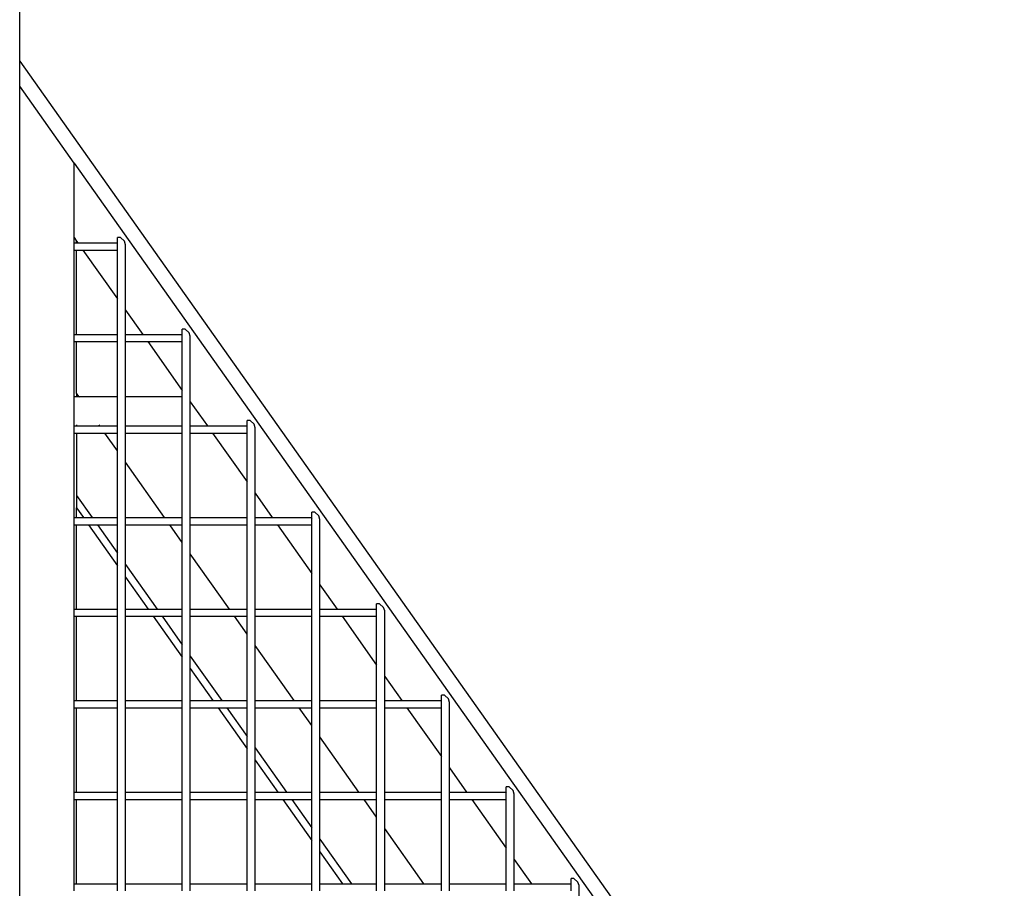
# Model space of a CAD drawing. Units: millimetres. Extents: x -366 to 3565, y 39 to 1652.
# Drawn here: x 3356 to 3403, y 1301 to 1343 of the extents above; entities that cross this region are included whole.
import ezdxf

# ---------------------------------------------------------------- set-up
doc = ezdxf.new("R2010")
doc.units = ezdxf.units.MM
doc.header["$LTSCALE"] = 45
doc.layers.add('VP-SIDE', color=50, linetype='Continuous', plot=False)

# ---------------------------------------------------------------- blocks, each defined once
blk = doc.blocks.new('2504_side2')
at = {"color": 0}
for p, q in [((3355.551, 1340.556), (3355.551, 1403.215)), ((3355.551, 1340.556), (3402.832, 1273.69)), ((3355.551, 1339.356), (3355.551, 1340.556)), ((3358.166, 1335.658), (3355.551, 1339.356)), ((3355.551, 1239.215), (3355.551, 1339.356)), ((3358.166, 1335.658), (3401.984, 1273.69)), ((3358.166, 1332.076), (3358.166, 1335.658)), ((3358.166, 1332.076), (3358.284, 1331.91)), ((3358.166, 1331.821), (3358.166, 1332.076)), ((3360.389, 1332.078), (3360.248, 1332.078)), ((3360.248, 1331.798), (3360.248, 1332.078)), ((3360.582, 1331.904), (3360.389, 1332.078)), ((3358.166, 1331.821), (3358.284, 1331.821)), ((3358.166, 1331.475), (3358.166, 1331.821)), ((3358.166, 1331.475), (3358.284, 1331.475)), ((3358.166, 1327.421), (3358.166, 1331.475)), ((3358.284, 1331.821), (3358.284, 1331.91)), ((3358.284, 1331.91), (3358.346, 1331.821)), ((3358.284, 1331.821), (3358.346, 1331.821)), ((3358.284, 1327.421), (3358.284, 1331.475)), ((3358.284, 1331.475), (3358.591, 1331.475)), ((3358.346, 1331.821), (3360.222, 1331.821)), ((3358.591, 1331.475), (3360.248, 1329.133)), ((3358.591, 1331.475), (3360.248, 1331.475)), ((3360.222, 1331.821), (3360.248, 1331.798)), ((3360.248, 1331.475), (3360.248, 1331.798)), ((3360.248, 1329.133), (3360.248, 1331.475)), ((3360.634, 1331.731), (3360.582, 1331.904)), ((3360.634, 1328.586), (3360.634, 1331.731)), ((3360.248, 1327.421), (3360.248, 1329.133)), ((3360.634, 1328.586), (3361.458, 1327.421)), ((3360.634, 1327.421), (3360.634, 1328.586)), ((3363.5, 1327.678), (3363.359, 1327.678)), ((3363.359, 1327.398), (3363.359, 1327.678)), ((3363.693, 1327.504), (3363.5, 1327.678)), ((3358.166, 1327.421), (3358.284, 1327.421)), ((3358.166, 1327.075), (3358.166, 1327.421)), ((3358.284, 1327.421), (3360.248, 1327.421)), ((3360.248, 1327.075), (3360.248, 1327.421)), ((3360.634, 1327.421), (3361.458, 1327.421)), ((3360.634, 1327.075), (3360.634, 1327.421)), ((3361.458, 1327.421), (3363.333, 1327.421)), ((3363.333, 1327.421), (3363.359, 1327.398)), ((3363.359, 1327.075), (3363.359, 1327.398)), ((3363.745, 1327.331), (3363.693, 1327.504)), ((3363.745, 1324.186), (3363.745, 1327.331)), ((3358.166, 1327.075), (3358.284, 1327.075)), ((3358.166, 1324.436), (3358.166, 1327.075)), ((3358.284, 1324.599), (3358.284, 1327.075)), ((3358.284, 1327.075), (3360.248, 1327.075)), ((3360.248, 1324.436), (3360.248, 1327.075)), ((3360.634, 1327.075), (3361.703, 1327.075)), ((3360.634, 1324.436), (3360.634, 1327.075)), ((3361.703, 1327.075), (3363.359, 1324.733)), ((3361.703, 1327.075), (3363.359, 1327.075)), ((3363.359, 1324.733), (3363.359, 1327.075)), ((3358.166, 1324.436), (3358.284, 1324.436)), ((3358.166, 1323.021), (3358.166, 1324.436)), ((3358.399, 1324.436), (3358.284, 1324.599)), ((3358.284, 1324.599), (3358.284, 1324.436)), ((3358.284, 1324.436), (3358.399, 1324.436)), ((3358.284, 1324.436), (3358.284, 1324.408)), ((3358.418, 1324.408), (3358.399, 1324.436)), ((3358.399, 1324.436), (3360.248, 1324.436)), ((3360.248, 1323.021), (3360.248, 1324.436)), ((3360.634, 1324.436), (3363.359, 1324.436)), ((3360.634, 1323.021), (3360.634, 1324.436)), ((3363.359, 1324.436), (3363.359, 1324.733)), ((3363.359, 1323.021), (3363.359, 1324.436)), ((3363.745, 1324.186), (3364.569, 1323.021)), ((3363.745, 1323.021), (3363.745, 1324.186)), ((3358.166, 1323.021), (3358.284, 1323.021)), ((3358.166, 1322.675), (3358.166, 1323.021)), ((3358.284, 1323.07), (3358.284, 1323.021)), ((3358.284, 1323.021), (3359.399, 1323.021)), ((3359.399, 1323.021), (3359.365, 1323.07)), ((3359.399, 1323.021), (3360.248, 1323.021)), ((3360.248, 1322.675), (3360.248, 1323.021)), ((3360.634, 1323.021), (3363.359, 1323.021)), ((3360.634, 1322.675), (3360.634, 1323.021)), ((3363.359, 1322.675), (3363.359, 1323.021)), ((3363.745, 1323.021), (3364.569, 1323.021)), ((3363.745, 1322.675), (3363.745, 1323.021)), ((3364.569, 1323.021), (3366.444, 1323.021)), ((3366.444, 1323.021), (3366.47, 1322.998)), ((3366.612, 1323.278), (3366.47, 1323.278)), ((3366.47, 1322.998), (3366.47, 1323.278)), ((3366.47, 1322.675), (3366.47, 1322.998)), ((3366.805, 1323.104), (3366.612, 1323.278)), ((3366.856, 1322.931), (3366.805, 1323.104)), ((3366.856, 1319.786), (3366.856, 1322.931)), ((3358.166, 1322.675), (3358.284, 1322.675)), ((3358.166, 1318.621), (3358.166, 1322.675)), ((3358.284, 1322.675), (3358.284, 1319.683)), ((3358.284, 1322.675), (3359.644, 1322.675)), ((3360.248, 1321.822), (3359.644, 1322.675)), ((3359.644, 1322.675), (3360.248, 1322.675)), ((3360.248, 1321.822), (3360.248, 1322.675)), ((3360.634, 1322.675), (3363.359, 1322.675)), ((3360.634, 1321.275), (3360.634, 1322.675)), ((3363.359, 1318.621), (3363.359, 1322.675)), ((3363.745, 1322.675), (3364.814, 1322.675)), ((3363.745, 1318.621), (3363.745, 1322.675)), ((3364.814, 1322.675), (3366.47, 1320.333)), ((3364.814, 1322.675), (3366.47, 1322.675)), ((3366.47, 1320.333), (3366.47, 1322.675)), ((3360.248, 1318.621), (3360.248, 1321.822)), ((3362.511, 1318.621), (3360.634, 1321.275)), ((3360.634, 1318.621), (3360.634, 1321.275)), ((3366.47, 1318.621), (3366.47, 1320.333)), ((3358.284, 1319.683), (3359.035, 1318.621)), ((3358.284, 1319.683), (3358.284, 1319.083)), ((3366.856, 1319.786), (3367.68, 1318.621)), ((3366.856, 1318.621), (3366.856, 1319.786)), ((3358.284, 1318.621), (3358.284, 1319.083)), ((3358.284, 1319.083), (3358.611, 1318.621)), ((3369.723, 1318.878), (3369.581, 1318.878)), ((3369.581, 1318.598), (3369.581, 1318.878)), ((3369.916, 1318.704), (3369.723, 1318.878)), ((3369.968, 1318.531), (3369.916, 1318.704)), ((3358.166, 1318.621), (3358.284, 1318.621)), ((3358.166, 1318.275), (3358.166, 1318.621)), ((3358.166, 1318.275), (3358.284, 1318.275)), ((3358.166, 1314.221), (3358.166, 1318.275)), ((3358.284, 1318.621), (3358.611, 1318.621)), ((3358.284, 1314.221), (3358.284, 1318.275)), ((3358.284, 1318.275), (3358.856, 1318.275)), ((3358.611, 1318.621), (3359.035, 1318.621)), ((3358.856, 1318.275), (3360.248, 1316.306)), ((3358.856, 1318.275), (3359.28, 1318.275)), ((3359.035, 1318.621), (3360.248, 1318.621)), ((3359.28, 1318.275), (3360.248, 1316.906)), ((3359.28, 1318.275), (3360.248, 1318.275)), ((3360.248, 1318.275), (3360.248, 1318.621)), ((3360.248, 1316.906), (3360.248, 1318.275)), ((3360.634, 1318.621), (3362.511, 1318.621)), ((3360.634, 1318.275), (3360.634, 1318.621)), ((3360.634, 1318.275), (3362.756, 1318.275)), ((3360.634, 1316.36), (3360.634, 1318.275)), ((3362.511, 1318.621), (3363.359, 1318.621)), ((3363.359, 1317.422), (3362.756, 1318.275)), ((3362.756, 1318.275), (3363.359, 1318.275)), ((3363.359, 1318.275), (3363.359, 1318.621)), ((3363.359, 1317.422), (3363.359, 1318.275)), ((3363.745, 1318.621), (3366.47, 1318.621)), ((3363.745, 1318.275), (3363.745, 1318.621)), ((3363.745, 1318.275), (3366.47, 1318.275)), ((3363.745, 1316.875), (3363.745, 1318.275)), ((3366.47, 1318.275), (3366.47, 1318.621)), ((3366.47, 1314.221), (3366.47, 1318.275)), ((3366.856, 1318.621), (3367.68, 1318.621)), ((3366.856, 1318.275), (3366.856, 1318.621)), ((3366.856, 1318.275), (3367.925, 1318.275)), ((3366.856, 1314.221), (3366.856, 1318.275)), ((3367.68, 1318.621), (3369.556, 1318.621)), ((3367.925, 1318.275), (3369.581, 1315.933)), ((3367.925, 1318.275), (3369.581, 1318.275)), ((3369.556, 1318.621), (3369.581, 1318.598)), ((3369.581, 1318.275), (3369.581, 1318.598)), ((3369.581, 1315.933), (3369.581, 1318.275)), ((3369.968, 1315.386), (3369.968, 1318.531)), ((3363.359, 1314.221), (3363.359, 1317.422)), ((3360.248, 1316.306), (3360.248, 1316.906)), ((3365.622, 1314.221), (3363.745, 1316.875)), ((3363.745, 1314.221), (3363.745, 1316.875)), ((3360.634, 1316.36), (3362.146, 1314.221)), ((3360.634, 1315.76), (3360.634, 1316.36)), ((3360.248, 1314.221), (3360.248, 1316.306)), ((3369.581, 1314.221), (3369.581, 1315.933)), ((3360.634, 1315.76), (3361.722, 1314.221)), ((3360.634, 1314.221), (3360.634, 1315.76)), ((3369.968, 1315.386), (3370.792, 1314.221)), ((3369.968, 1314.221), (3369.968, 1315.386)), ((3372.834, 1314.478), (3372.693, 1314.478)), ((3372.693, 1314.198), (3372.693, 1314.478)), ((3373.027, 1314.304), (3372.834, 1314.478)), ((3358.166, 1314.221), (3358.284, 1314.221)), ((3358.166, 1313.875), (3358.166, 1314.221)), ((3358.284, 1314.221), (3360.248, 1314.221)), ((3360.248, 1313.875), (3360.248, 1314.221)), ((3360.634, 1314.221), (3361.722, 1314.221)), ((3360.634, 1313.875), (3360.634, 1314.221)), ((3361.722, 1314.221), (3362.146, 1314.221)), ((3362.146, 1314.221), (3363.359, 1314.221)), ((3363.359, 1313.875), (3363.359, 1314.221)), ((3363.745, 1314.221), (3365.622, 1314.221)), ((3363.745, 1313.875), (3363.745, 1314.221)), ((3365.622, 1314.221), (3366.47, 1314.221)), ((3366.47, 1313.875), (3366.47, 1314.221)), ((3366.856, 1314.221), (3369.581, 1314.221)), ((3366.856, 1313.875), (3366.856, 1314.221)), ((3369.581, 1313.875), (3369.581, 1314.221)), ((3369.968, 1314.221), (3370.792, 1314.221)), ((3369.968, 1313.875), (3369.968, 1314.221)), ((3370.792, 1314.221), (3372.667, 1314.221)), ((3372.667, 1314.221), (3372.693, 1314.198)), ((3372.693, 1313.875), (3372.693, 1314.198)), ((3373.079, 1314.131), (3373.027, 1314.304)), ((3373.079, 1310.986), (3373.079, 1314.131)), ((3358.166, 1313.875), (3358.284, 1313.875)), ((3358.166, 1309.821), (3358.166, 1313.875)), ((3358.284, 1309.821), (3358.284, 1313.875)), ((3358.284, 1313.875), (3360.248, 1313.875)), ((3360.248, 1309.821), (3360.248, 1313.875)), ((3360.634, 1313.875), (3361.967, 1313.875)), ((3360.634, 1309.821), (3360.634, 1313.875)), ((3361.967, 1313.875), (3363.359, 1311.906)), ((3361.967, 1313.875), (3362.391, 1313.875)), ((3362.391, 1313.875), (3363.359, 1312.506)), ((3362.391, 1313.875), (3363.359, 1313.875)), ((3363.359, 1312.506), (3363.359, 1313.875)), ((3363.745, 1313.875), (3365.867, 1313.875)), ((3363.745, 1311.96), (3363.745, 1313.875)), ((3366.47, 1313.022), (3365.867, 1313.875)), ((3365.867, 1313.875), (3366.47, 1313.875)), ((3366.47, 1313.022), (3366.47, 1313.875)), ((3366.856, 1313.875), (3369.581, 1313.875)), ((3366.856, 1312.475), (3366.856, 1313.875)), ((3369.581, 1309.821), (3369.581, 1313.875)), ((3369.968, 1313.875), (3371.037, 1313.875)), ((3369.968, 1309.821), (3369.968, 1313.875)), ((3371.037, 1313.875), (3372.693, 1311.533)), ((3371.037, 1313.875), (3372.693, 1313.875)), ((3372.693, 1311.533), (3372.693, 1313.875)), ((3366.47, 1309.821), (3366.47, 1313.022)), ((3363.359, 1311.906), (3363.359, 1312.506)), ((3368.733, 1309.821), (3366.856, 1312.475)), ((3366.856, 1309.821), (3366.856, 1312.475)), ((3363.359, 1309.821), (3363.359, 1311.906)), ((3363.745, 1311.96), (3365.257, 1309.821)), ((3363.745, 1311.36), (3363.745, 1311.96)), ((3363.745, 1311.36), (3364.833, 1309.821)), ((3363.745, 1309.821), (3363.745, 1311.36)), ((3372.693, 1309.821), (3372.693, 1311.533)), ((3373.079, 1310.986), (3373.903, 1309.821)), ((3373.079, 1309.821), (3373.079, 1310.986)), ((3358.166, 1309.821), (3358.284, 1309.821)), ((3358.166, 1309.475), (3358.166, 1309.821)), ((3358.284, 1309.821), (3360.248, 1309.821)), ((3360.248, 1309.475), (3360.248, 1309.821)), ((3360.634, 1309.821), (3363.359, 1309.821)), ((3360.634, 1309.475), (3360.634, 1309.821)), ((3363.359, 1309.475), (3363.359, 1309.821)), ((3363.745, 1309.821), (3364.833, 1309.821)), ((3363.745, 1309.475), (3363.745, 1309.821)), ((3364.833, 1309.821), (3365.257, 1309.821)), ((3365.257, 1309.821), (3366.47, 1309.821)), ((3366.47, 1309.475), (3366.47, 1309.821)), ((3366.856, 1309.821), (3368.733, 1309.821)), ((3366.856, 1309.475), (3366.856, 1309.821)), ((3368.733, 1309.821), (3369.581, 1309.821)), ((3369.581, 1309.475), (3369.581, 1309.821)), ((3369.968, 1309.821), (3372.693, 1309.821)), ((3369.968, 1309.475), (3369.968, 1309.821)), ((3372.693, 1309.475), (3372.693, 1309.821)), ((3373.079, 1309.821), (3373.903, 1309.821)), ((3373.079, 1309.475), (3373.079, 1309.821)), ((3373.903, 1309.821), (3375.778, 1309.821)), ((3375.778, 1309.821), (3375.804, 1309.798)), ((3375.945, 1310.078), (3375.804, 1310.078)), ((3375.804, 1309.798), (3375.804, 1310.078)), ((3375.804, 1309.475), (3375.804, 1309.798)), ((3376.139, 1309.904), (3375.945, 1310.078)), ((3376.19, 1309.731), (3376.139, 1309.904)), ((3376.19, 1306.586), (3376.19, 1309.731)), ((3358.166, 1309.475), (3358.284, 1309.475)), ((3358.166, 1305.421), (3358.166, 1309.475)), ((3358.284, 1305.421), (3358.284, 1309.475)), ((3358.284, 1309.475), (3360.248, 1309.475)), ((3360.248, 1305.421), (3360.248, 1309.475)), ((3360.634, 1309.475), (3363.359, 1309.475)), ((3360.634, 1305.421), (3360.634, 1309.475)), ((3363.359, 1305.421), (3363.359, 1309.475)), ((3363.745, 1309.475), (3365.078, 1309.475)), ((3363.745, 1305.421), (3363.745, 1309.475)), ((3365.078, 1309.475), (3366.47, 1307.506)), ((3365.078, 1309.475), (3365.502, 1309.475)), ((3365.502, 1309.475), (3366.47, 1308.106)), ((3365.502, 1309.475), (3366.47, 1309.475)), ((3366.47, 1308.106), (3366.47, 1309.475)), ((3366.856, 1309.475), (3368.978, 1309.475)), ((3366.856, 1307.56), (3366.856, 1309.475)), ((3369.581, 1308.622), (3368.978, 1309.475)), ((3368.978, 1309.475), (3369.581, 1309.475)), ((3369.581, 1308.622), (3369.581, 1309.475)), ((3369.968, 1309.475), (3372.693, 1309.475)), ((3369.968, 1308.075), (3369.968, 1309.475)), ((3372.693, 1305.421), (3372.693, 1309.475)), ((3373.079, 1309.475), (3374.148, 1309.475)), ((3373.079, 1305.421), (3373.079, 1309.475)), ((3374.148, 1309.475), (3375.804, 1307.133)), ((3374.148, 1309.475), (3375.804, 1309.475)), ((3375.804, 1307.133), (3375.804, 1309.475)), ((3369.581, 1305.421), (3369.581, 1308.622)), ((3366.47, 1307.506), (3366.47, 1308.106)), ((3371.844, 1305.421), (3369.968, 1308.075)), ((3369.968, 1305.421), (3369.968, 1308.075)), ((3366.47, 1305.421), (3366.47, 1307.506)), ((3366.856, 1307.56), (3368.369, 1305.421)), ((3366.856, 1306.96), (3366.856, 1307.56)), ((3366.856, 1306.96), (3367.944, 1305.421)), ((3366.856, 1305.421), (3366.856, 1306.96)), ((3375.804, 1305.421), (3375.804, 1307.133)), ((3376.19, 1306.586), (3377.014, 1305.421)), ((3376.19, 1305.421), (3376.19, 1306.586)), ((3379.057, 1305.678), (3378.915, 1305.678)), ((3378.915, 1305.398), (3378.915, 1305.678)), ((3379.25, 1305.504), (3379.057, 1305.678)), ((3379.302, 1305.331), (3379.25, 1305.504)), ((3358.166, 1305.421), (3358.284, 1305.421)), ((3358.166, 1305.075), (3358.166, 1305.421)), ((3358.166, 1305.075), (3358.284, 1305.075)), ((3358.166, 1301.021), (3358.166, 1305.075)), ((3358.284, 1305.421), (3360.248, 1305.421)), ((3358.284, 1301.021), (3358.284, 1305.075)), ((3358.284, 1305.075), (3360.248, 1305.075)), ((3360.248, 1305.075), (3360.248, 1305.421)), ((3360.248, 1301.021), (3360.248, 1305.075)), ((3360.634, 1305.421), (3363.359, 1305.421)), ((3360.634, 1305.075), (3360.634, 1305.421)), ((3360.634, 1305.075), (3363.359, 1305.075)), ((3360.634, 1301.021), (3360.634, 1305.075)), ((3363.359, 1305.075), (3363.359, 1305.421)), ((3363.359, 1301.021), (3363.359, 1305.075)), ((3363.745, 1305.421), (3366.47, 1305.421)), ((3363.745, 1305.075), (3363.745, 1305.421)), ((3363.745, 1305.075), (3366.47, 1305.075)), ((3363.745, 1301.021), (3363.745, 1305.075)), ((3366.47, 1305.075), (3366.47, 1305.421)), ((3366.47, 1301.021), (3366.47, 1305.075)), ((3366.856, 1305.421), (3367.944, 1305.421)), ((3366.856, 1305.075), (3366.856, 1305.421)), ((3366.856, 1305.075), (3368.189, 1305.075)), ((3366.856, 1301.021), (3366.856, 1305.075)), ((3367.944, 1305.421), (3368.369, 1305.421)), ((3368.189, 1305.075), (3369.581, 1303.106)), ((3368.189, 1305.075), (3368.614, 1305.075)), ((3368.369, 1305.421), (3369.581, 1305.421)), ((3368.614, 1305.075), (3369.581, 1303.706)), ((3368.614, 1305.075), (3369.581, 1305.075)), ((3369.581, 1305.075), (3369.581, 1305.421)), ((3369.581, 1303.706), (3369.581, 1305.075)), ((3369.968, 1305.421), (3371.844, 1305.421)), ((3369.968, 1305.075), (3369.968, 1305.421)), ((3369.968, 1305.075), (3372.089, 1305.075)), ((3369.968, 1303.16), (3369.968, 1305.075)), ((3371.844, 1305.421), (3372.693, 1305.421)), ((3372.693, 1304.222), (3372.089, 1305.075)), ((3372.089, 1305.075), (3372.693, 1305.075)), ((3372.693, 1305.075), (3372.693, 1305.421)), ((3372.693, 1304.222), (3372.693, 1305.075)), ((3373.079, 1305.421), (3375.804, 1305.421)), ((3373.079, 1305.075), (3373.079, 1305.421)), ((3373.079, 1305.075), (3375.804, 1305.075)), ((3373.079, 1303.675), (3373.079, 1305.075)), ((3375.804, 1305.075), (3375.804, 1305.421)), ((3375.804, 1301.021), (3375.804, 1305.075)), ((3376.19, 1305.421), (3377.014, 1305.421)), ((3376.19, 1305.075), (3376.19, 1305.421)), ((3376.19, 1305.075), (3377.259, 1305.075)), ((3376.19, 1301.021), (3376.19, 1305.075)), ((3377.014, 1305.421), (3378.889, 1305.421)), ((3377.259, 1305.075), (3378.915, 1302.733)), ((3377.259, 1305.075), (3378.915, 1305.075)), ((3378.889, 1305.421), (3378.915, 1305.398)), ((3378.915, 1305.075), (3378.915, 1305.398)), ((3378.915, 1302.733), (3378.915, 1305.075)), ((3379.302, 1302.186), (3379.302, 1305.331)), ((3372.693, 1301.021), (3372.693, 1304.222)), ((3369.581, 1303.106), (3369.581, 1303.706)), ((3374.956, 1301.021), (3373.079, 1303.675)), ((3373.079, 1301.021), (3373.079, 1303.675)), ((3369.581, 1301.021), (3369.581, 1303.106)), ((3369.968, 1303.16), (3371.48, 1301.021)), ((3369.968, 1302.56), (3369.968, 1303.16)), ((3378.915, 1301.021), (3378.915, 1302.733)), ((3369.968, 1302.56), (3371.056, 1301.021)), ((3369.968, 1301.021), (3369.968, 1302.56)), ((3379.302, 1302.186), (3380.125, 1301.021)), ((3379.302, 1301.021), (3379.302, 1302.186)), ((3382.168, 1301.278), (3382.026, 1301.278)), ((3382.026, 1300.998), (3382.026, 1301.278)), ((3382.361, 1301.104), (3382.168, 1301.278)), ((3358.166, 1301.021), (3358.284, 1301.021)), ((3358.166, 1300.675), (3358.166, 1301.021)), ((3358.284, 1301.021), (3360.248, 1301.021)), ((3360.248, 1300.675), (3360.248, 1301.021)), ((3360.634, 1301.021), (3363.359, 1301.021)), ((3360.634, 1300.675), (3360.634, 1301.021)), ((3363.359, 1300.675), (3363.359, 1301.021)), ((3363.745, 1301.021), (3366.47, 1301.021)), ((3363.745, 1300.675), (3363.745, 1301.021)), ((3366.47, 1300.675), (3366.47, 1301.021)), ((3366.856, 1301.021), (3369.581, 1301.021)), ((3366.856, 1300.675), (3366.856, 1301.021)), ((3369.581, 1300.675), (3369.581, 1301.021)), ((3369.968, 1301.021), (3371.056, 1301.021)), ((3369.968, 1300.675), (3369.968, 1301.021)), ((3371.056, 1301.021), (3371.48, 1301.021)), ((3371.48, 1301.021), (3372.693, 1301.021)), ((3372.693, 1300.675), (3372.693, 1301.021)), ((3373.079, 1301.021), (3374.956, 1301.021)), ((3373.079, 1300.675), (3373.079, 1301.021)), ((3374.956, 1301.021), (3375.804, 1301.021)), ((3375.804, 1300.675), (3375.804, 1301.021)), ((3376.19, 1301.021), (3378.915, 1301.021)), ((3376.19, 1300.675), (3376.19, 1301.021)), ((3378.915, 1300.675), (3378.915, 1301.021)), ((3379.302, 1301.021), (3380.125, 1301.021)), ((3379.302, 1300.675), (3379.302, 1301.021)), ((3380.125, 1301.021), (3382.001, 1301.021)), ((3382.001, 1301.021), (3382.026, 1300.998)), ((3382.026, 1300.675), (3382.026, 1300.998)), ((3382.413, 1300.931), (3382.361, 1301.104)), ((3382.413, 1297.786), (3382.413, 1300.931))]:
    blk.add_line(p, q, dxfattribs=at)

msp = doc.modelspace()

# ---------------------------------------------------------------- block references
at = {"layer": 'VP-SIDE', "color": 0}
msp.add_blockref('2504_side2', (0, 0), dxfattribs=at)

doc.saveas('drawing.dxf')
